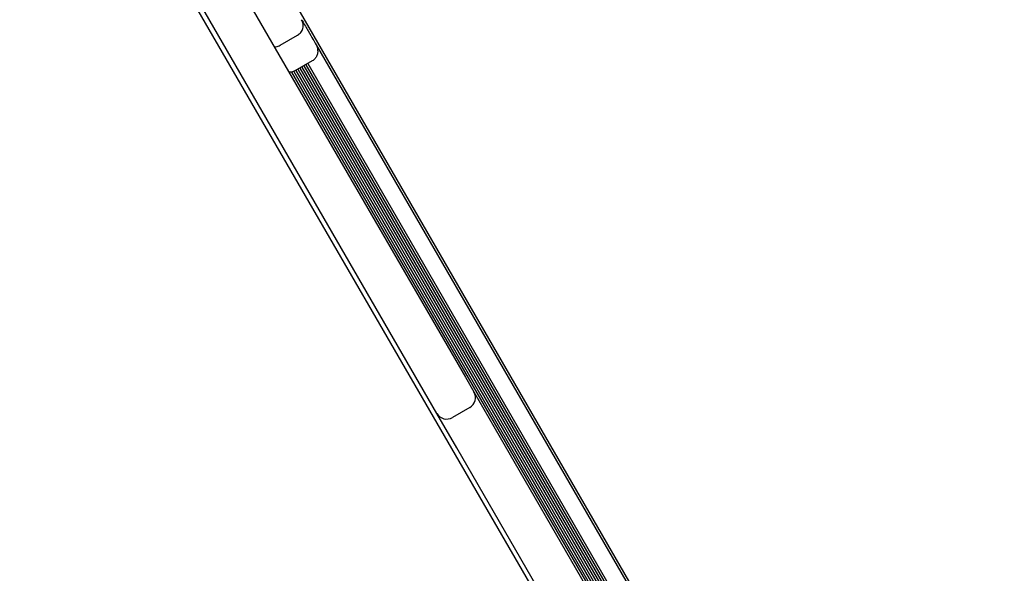
# Model space of a CAD drawing. Units: millimetres. Extents: x -5286 to 5664, y -2742 to 5641.
# Drawn here: x 1054 to 1399, y 295 to 489 of the extents above; entities that cross this region are included whole.
import ezdxf

# ---------------------------------------------------------------- set-up
doc = ezdxf.new("R2010")
doc.units = ezdxf.units.MM
doc.header["$LTSCALE"] = 1000
doc.layers.add('1 EQUIPMENT', color=7, linetype='Continuous', lineweight=18)

# ---------------------------------------------------------------- blocks, each defined once
blk = doc.blocks.new('Aire_de_jeux_City_chateaux_CC_15-3002_CC_15-3002_b_Vue_Technique-INT')
at = {"layer": '1 EQUIPMENT', "color": 7, "linetype": 'Continuous', "lineweight": 25}
for p, q in [((1349.51, 90.72), (1054.49, 601.11)), ((1109.13, 567.58), (1398.57, 66.26)), ((1120.23, 520.67), (1210.57, 364.19)), ((1197.59, 356.69), (1107.25, 513.17)), ((1145.71, 480.51), (1151.77, 484.01)), ((1158.3, 480.7), (1399.33, 63.23)), ((1156.96, 475.03), (1150.9, 471.53)), ((1152.59, 472.51), (1376.53, 84.62)), ((1153.27, 472.9), (1377.42, 84.66)), ((1153.97, 473.31), (1378.39, 84.6)), ((1154.65, 473.7), (1379.4, 84.43)), ((1155.36, 474.11), (1394.27, 60.3)), ((1149.7, 471.1), (1372.86, 84.58)), ((1150.46, 471.37), (1373.54, 84.98)), ((1151.2, 471.71), (1374.81, 84.4)), ((1151.88, 472.1), (1375.66, 84.51)), ((1210.57, 364.19), (1213.57, 359)), ((1213.57, 359), (1220.57, 346.88)), ((1200.59, 351.5), (1197.59, 356.69)), ((1212.11, 353.53), (1206.05, 350.04)), ((1207.58, 339.38), (1200.59, 351.5)), ((1220.57, 346.88), (1310.91, 190.4)), ((1297.92, 182.9), (1207.58, 339.38))]:
    blk.add_line(p, q, dxfattribs=at)
for centre, start, end in [((1210.11, 357), 300, 30), ((1204.05, 353.5), 210, 300)]:
    blk.add_arc(centre, 4, start, end, dxfattribs=at)
for points, knots in [([(1151.77, 484.01), (1152.2, 484.32), (1153.05, 484.95), (1153.73, 486.41), (1153.87, 488.02), (1153.45, 488.99), (1153.24, 489.47)], [0, 0, 0, 0, 0.250009, 0.500013, 0.750011, 1, 1, 1, 1]), ([(1153.39, 489.2), (1153.4, 489.19), (1154.22, 487.78), (1155.54, 485.48), (1157.17, 482.66), (1157.89, 481.41), (1158.21, 480.85)], [0, 0, 0, 0, 0.003801, 0.360148, 0.716754, 1, 1, 1, 1]), ([(1143.6, 480.05), (1143.81, 480.02), (1144.55, 479.94), (1145.23, 480.27), (1145.71, 480.51)], [0, 0, 0, 0, 0.289944, 1, 1, 1, 1]), ([(1158.21, 480.85), (1158.22, 480.85), (1158.45, 480.44), (1158.8, 479.56), (1158.92, 478.18), (1158.63, 476.89), (1157.98, 475.77), (1157.3, 475.28), (1156.96, 475.03)], [0, 0, 0, 0, 0.00213, 0.214553, 0.427488, 0.62288, 0.811311, 1, 1, 1, 1]), ([(1150.9, 471.53), (1150.51, 471.35), (1149.84, 471.03), (1149.1, 471.07), (1148.78, 471.08)], [0, 0, 0, 0, 0.567817, 1, 1, 1, 1])]:
    blk.add_open_spline(points, degree=3, knots=knots, dxfattribs=at)

msp = doc.modelspace()

# ---------------------------------------------------------------- block references
at = {"layer": '1 EQUIPMENT'}
msp.add_blockref('Aire_de_jeux_City_chateaux_CC_15-3002_CC_15-3002_b_Vue_Technique-INT', (0, 0), dxfattribs=at)

doc.saveas('drawing.dxf')
